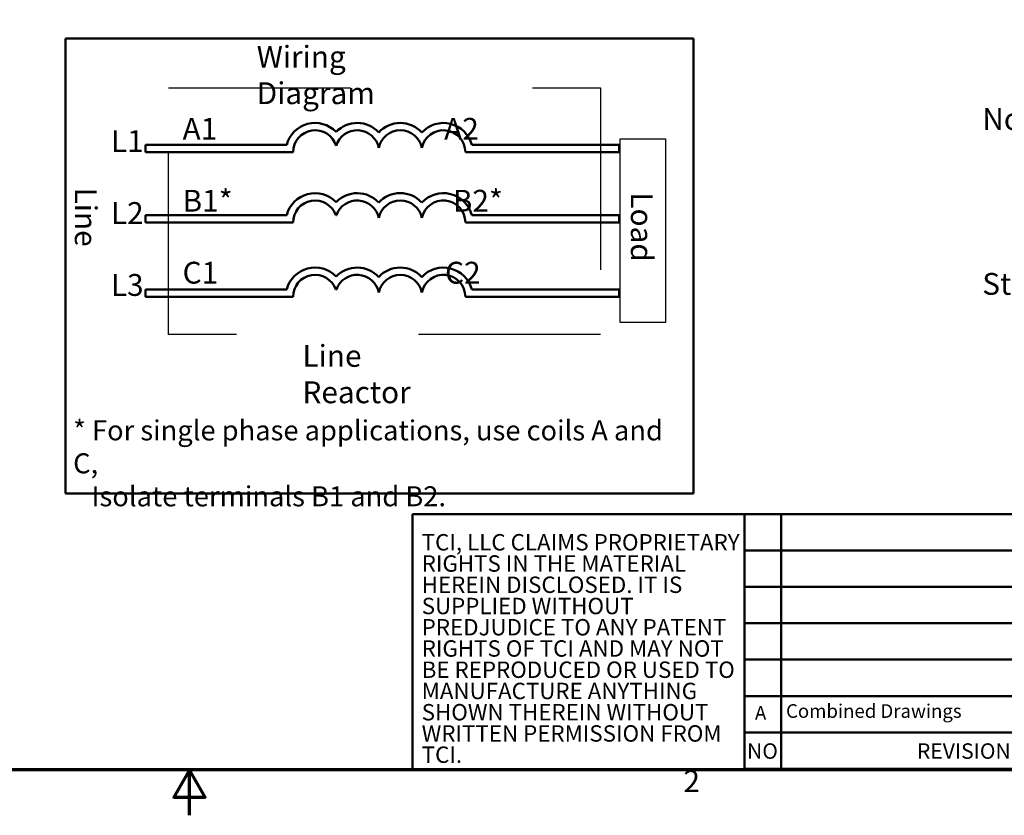
# Model space of a CAD drawing. Units: inches. Extents: x 0.05 to 2.15, y 0.02 to 1.67.
# Drawn here: x 1.01 to 1.55, y 0.02 to 0.46 of the extents above; entities that cross this region are included whole.
import ezdxf
from ezdxf.enums import TextEntityAlignment as Align

# ---------------------------------------------------------------- set-up
doc = ezdxf.new("R2010")
doc.units = ezdxf.units.IN
doc.header["$LTSCALE"] = 0.1
doc.header["$MEASUREMENT"] = 0
doc.linetypes.add('DASHED', pattern=[0.2067, 0.1654, -0.0413])
doc.linetypes.add('DASHED_SPACE', pattern=[0.2067, 0.1654, -0.0413])
doc.layers.get('0').update_dxf_attribs({"lineweight": 25})
for name, color, linetype, lineweight in [('Border (ANSI)', 7, 'Continuous', 70), ('Sketch Geometry (ANSI)', 7, 'Continuous', 25), ('Symbol (ANSI)', 7, 'Continuous', 25), ('Title (ANSI)', 7, 'Continuous', 50), ('Visible (ANSI)', 7, 'Continuous', 50)]:
    doc.layers.add(name, color=color, linetype=linetype, lineweight=lineweight)
doc.styles.add('Note Text (ANSI)', font='tahoma.ttf')
doc.styles.add('Text Style41', font='times.ttf')
doc.styles.add('Text Style42', font='times.ttf')
doc.styles.add('Text Style43', font='times.ttf')
doc.styles.add('Text Style47', font='tahoma.ttf')
doc.styles.add('Text Style53', font='times.ttf')

# ---------------------------------------------------------------- blocks, each defined once
blk = doc.blocks.new('Borders Default Border')
at = {"layer": 'Border (ANSI)', "flags": 128}
for points in [[(0.74999998873613, 0.4999999924907534), (0.74999998873613, 16.49999993992603), (21.24999939926027, 16.49999993992603), (21.24999939926027, 0.4999999924907534), (0.74999998873613, 0.4999999924907534)], [(11.0000002102589, 0.2499999962453767), (11.0000002102589, 0.4999999924907534), (10.91339757123331, 0.3499999994368065), (11.08660284928449, 0.3499999994368065), (11.0000002102589, 0.4999999924907534)]]:
    blk.add_lwpolyline(points, dxfattribs=at)
at = {"layer": 'Border (ANSI)', "insert": (13.71361571194991, 0.3399999985169237), "char_height": 0.1200000014830762, "attachment_point": 7, "style": 'Note Text (ANSI)'}
blk.add_mtext('2', dxfattribs=at)
blk = doc.blocks.new('Title Blocks TCI_TITLE-107541DG-AA')
at = {"layer": 'Title (ANSI)'}
for p, q in [((1.700010000275625, 6.419403205921678), (-0.125, 6.419403205921678)), ((-0.125, 6.419403205921678), (-0.125, 5.014014246284633)), ((1.700010000275625, 6.419403205921678), (1.700010000275625, 5.019403205921676)), ((5.000010000275623, 6.419403205921677), (1.700010000275625, 6.419403205921678)), ((1.700010000275625, 5.019619944798485), (1.700010000275625, 6.419403205921678)), ((1.700010000275625, 5.014014246284633), (1.700010000275625, 6.419403205921678)), ((1.900010000275625, 6.419403205921678), (1.900010000275625, 5.019403205921676)), ((1.700010000275625, 6.219403205921677), (5.000010000275623, 6.219403205921677)), ((1.700010000275622, 6.019403205921677), (5.000010000275623, 6.019403205921678)), ((1.700010000275625, 5.819403205921677), (5.000010000275623, 5.819403205921677)), ((1.700010000275625, 5.619403205921677), (5.000010000275623, 5.619403205921677)), ((1.700010000275625, 5.419403205921677), (5.000010000275625, 5.419403205921682)), ((1.700010000275625, 5.219403205921678), (5.000010000275626, 5.219403205921683)), ((-0.125, 5.014014246284633), (1.700010000275625, 5.014014246284633)), ((1.700010000275625, 5.019403205921676), (5.000010000275626, 5.019403205921678))]:
    blk.add_line(p, q, dxfattribs=at)
at = {"layer": 'Title (ANSI)', "insert": (-0.0745487172556069, 6.309234019797302), "char_height": 0.0899999981790077, "width": 1.7967009821276, "attachment_point": 1, "line_spacing_factor": 0.7779403328895569, "style": 'Note Text (ANSI)'}
blk.add_mtext('\\fTahoma|b0|i0;\\H0.0900;TCI, LLC\\fArial|b0|i0;\\H0.0900; \\fTahoma|b0|i0;\\H0.0900;CLAIMS PROPRIETARY RIGHTS IN THE MATERIAL HEREIN DISCLOSED. IT IS SUPPLIED WITHOUT PREDJUDICE TO ANY PATENT RIGHTS OF TCI AND MAY NOT BE REPRODUCED OR USED TO MANUFACTURE ANYTHING SHOWN THEREIN WITHOUT WRITTEN PERMISSION FROM TCI.\\P', dxfattribs=at)
at = {"layer": 'Title (ANSI)', "insert": (1.797959560126659, 5.116970802629424), "char_height": 0.0850000015393956, "attachment_point": 5, "style": 'Note Text (ANSI)'}
blk.add_mtext('\\fTimes New Roman|b0|i0;\\H0.0850;NO', dxfattribs=at)
at = {"layer": 'Title (ANSI)', "insert": (2.904393779868975, 5.116970802629423), "char_height": 0.0850000015393956, "width": 1.950990517652129, "attachment_point": 5, "style": 'Note Text (ANSI)'}
blk.add_mtext('\\fTimes New Roman|b0|i0;\\H0.0850;REVISION', dxfattribs=at)
at = {"layer": 'Title (ANSI)'}
for tag, height, style, p in [('REV6', 0.0766666679401097, 'Text Style53', (1.796464113056188, 6.326848597369246)), ('REV6_DATE', 0.0750000023935724, 'Text Style41', (4.217105898685895, 6.314693758526232)), ('REV5', 0.0750000023935724, 'Text Style41', (1.796464113056188, 6.126848597369246)), ('REV5_DATE', 0.0750000023935724, 'Text Style41', (4.217105898685895, 6.114693758526231)), ('REV4', 0.0750000023935724, 'Text Style41', (1.796464113056188, 5.926848597369245)), ('REV4_DATE', 0.0750000023935724, 'Text Style41', (4.217105898685895, 5.91469375852623)), ('REV3', 0.0750000023935724, 'Text Style41', (1.796464113056188, 5.726848597369245)), ('REV3_DATE', 0.0750000023935724, 'Text Style41', (4.217105898685895, 5.71469375852623)), ('REV2', 0.0750000023935724, 'Text Style41', (1.796464113056188, 5.526848597369244)), ('REV2_DATE', 0.0750000023935724, 'Text Style41', (4.217105898685895, 5.514693758526231))]:
    blk.add_attdef(tag, text='', height=height, dxfattribs=dict(at, style=style)).set_placement(p, align=Align.MIDDLE_CENTER)
at = {"layer": 'Title (ANSI)', "style": 'Text Style41'}
for tag, p in [('REV6_DESCRIPTION', (1.931324897517384, 6.326014274724602)), ('REV5_DESCRIPTION', (1.931324897517384, 6.126014274724601)), ('REV4_DESCRIPTION', (1.931324897517384, 5.926014274724598)), ('REV3_DESCRIPTION', (1.931324897517384, 5.726014274724597)), ('REV2_DESCRIPTION', (1.931324897517384, 5.526014274724596))]:
    blk.add_attdef(tag, text='', height=0.0750000023935724, dxfattribs=at).set_placement(p, align=Align.MIDDLE_LEFT)
at = {"layer": 'Title (ANSI)'}
for tag, p, height, style in [('TITLE_LINE_1_001', (6.303331735512163, 5.76846265730084), 0.1000000031914298, 'Text Style42'), ('TITLE_LINE_2_001', (6.605831149344616, 5.553979142503773), 0.1000000031914298, 'Text Style42'), ('REV1_001', (1.756665986335446, 5.289348596172462), 0.0750000023935724, 'Text Style41'), ('REV1_DESCRIPTION_001', (1.927323455428614, 5.299518239271933), 0.0750000023935724, 'Text Style41'), ('DRN_BY_DATE_001', (6.977273272517713, 5.287954936988366), 0.0750000023935724, 'Text Style41'), ('DWG_NUMBER_001', (7.574301358583975, 5.25775597497012), 0.1200000014830762, 'Text Style43'), ('REV1_DATE_001', (4.050234948875827, 5.277004499933356), 0.0750000023935724, 'Text Style41'), ('<SCALE>_001', (6.380194660556793, 5.077158703069018), 0.0750000023935724, 'Text Style47'), ('Sheet_Size_001', (7.511907649082387, 5.044389364502419), 0.1000000031914298, 'Text Style42')]:
    blk.add_attdef(tag, p, '', height=height, dxfattribs=dict(at, style=style))

msp = doc.modelspace()

# ---------------------------------------------------------------- linework, layer by layer
at = {"layer": 'Sketch Geometry (ANSI)', "linetype": 'DASHED', "ltscale": 1.043246030807494}
for p, q in [((1.08850600033991, 0.4247575045336001), (1.32570885506301, 0.4247575045336001)), ((1.32570885506301, 0.2891541556911333), (1.08850600033991, 0.2891541556911333))]:
    msp.add_line(p, q, dxfattribs=at)
at = {"layer": 'Sketch Geometry (ANSI)', "linetype": 'DASHED_SPACE', "ltscale": 1.640098571777343}
msp.add_line((1.08850600033991, 0.2891541556911333), (1.08850600033991, 0.4247575045336001), dxfattribs=at)
at = {"layer": 'Sketch Geometry (ANSI)', "linetype": 'DASHED', "ltscale": 1.093399047851562}
msp.add_line((1.32570885506301, 0.4247575045336001), (1.32570885506301, 0.2891541556911333), dxfattribs=at)
at = {"layer": 'Sketch Geometry (ANSI)'}
for p, q in [((1.336677836728924, 0.3966037851932574), (1.36149447084692, 0.3966037851932574)), ((1.336677836728924, 0.2957355446278367), (1.336677836728924, 0.3966037851932574)), ((1.36149447084692, 0.3966037851932574), (1.36149447084692, 0.2957355446278367)), ((1.36149447084692, 0.2957355446278367), (1.336677836728924, 0.2957355446278367))]:
    msp.add_line(p, q, dxfattribs=at)
at = {"layer": 'Visible (ANSI)'}
for p, q in [((1.031865182284982, 0.4518143257178251), (1.031865182284982, 0.2018143257178251)), ((1.376865182284982, 0.4518143257178251), (1.031865182284982, 0.4518143257178251)), ((1.376865182284982, 0.2018143257178251), (1.376865182284982, 0.4518143257178251)), ((1.075804823054975, 0.3933143257178249), (1.075804823054975, 0.389314325717825)), ((1.153371657048009, 0.3933143257178249), (1.075804823054975, 0.3933143257178249)), ((1.335959337963764, 0.3933143257178249), (1.255039305465543, 0.3933143257178249)), ((1.335959337963764, 0.389314325717825), (1.335959337963764, 0.3933143257178249)), ((1.075804823054975, 0.389314325717825), (1.15686518228498, 0.389314325717825)), ((1.251545780228572, 0.3893143257178251), (1.335959337963764, 0.389314325717825)), ((1.075804823054975, 0.3547513736268053), (1.075804823054975, 0.3507513736268053)), ((1.153371657048009, 0.3547513736268053), (1.075804823054975, 0.3547513736268053)), ((1.180365350703639, 0.3547513736268053), (1.180678704252977, 0.3547513736268053)), ((1.335959337963764, 0.3547513736268053), (1.255039305465543, 0.3547513736268053)), ((1.335959337963764, 0.3507513736268055), (1.335959337963764, 0.3547513736268053)), ((1.075804823054975, 0.3507513736268053), (1.156865182286815, 0.3507513736268053)), ((1.251545780228572, 0.3507513736268055), (1.335959337963764, 0.3507513736268055)), ((1.075804823054975, 0.3138713266680079), (1.075804823054975, 0.3098713266680079)), ((1.153371657048009, 0.3138713266680078), (1.075804823054975, 0.3138713266680079)), ((1.180365350703639, 0.3138713266680078), (1.180678704252977, 0.3138713266680078)), ((1.335959337963764, 0.3138713266680077), (1.255039305465543, 0.3138713266680078)), ((1.335959337963764, 0.3098713266680079), (1.335959337963764, 0.3138713266680077)), ((1.075804823054975, 0.3098713266680079), (1.156865182286815, 0.3098713266680079)), ((1.251545780228572, 0.3098713266680079), (1.335959337963764, 0.3098713266680079)), ((1.031865182284982, 0.2018143257178251), (1.376865182284982, 0.2018143257178251))]:
    msp.add_line(p, q, dxfattribs=at)
for centre, radius, start, end in [((1.168955689586498, 0.389314325717825), 0.0160891911002283, 44.03719336211378, 165.6044822190516), ((1.168955689586498, 0.389314325717825), 0.012090507301516, 16.93295884437403, 180), ((1.192088365370119, 0.389314325717825), 0.0160891910971525, 42.60778491076766, 135.9628066378862), ((1.192088365370119, 0.389314325717825), 0.012090507301516, 11.6431629049211, 163.0670411556256), ((1.215771819148586, 0.389314325717825), 0.0160891910971525, 42.60778491076748, 137.3922150892325), ((1.215771819148586, 0.389314325717825), 0.012090507301516, 11.64316290492123, 168.3568370950792), ((1.239455272927054, 0.389314325717825), 0.0160891910971525, 14.39551778094819, 137.3922150892325), ((1.239455272927054, 0.3893143257087353), 0.012090507301516, 0, 168.3568370528903), ((1.168955689586498, 0.3507513736268053), 0.0160891910994696, 44.03719336211366, 165.6044822190516), ((1.168955689586498, 0.3507513736268053), 0.0120905073018883, 19.31965030666274, 180), ((1.192088365370119, 0.3507513736268053), 0.0160891910971525, 42.60778491076766, 135.9628066378862), ((1.192088365370119, 0.3507513736268053), 0.0120905073015159, 11.64316290492091, 160.6803496933378), ((1.215771819148586, 0.3507513736268053), 0.0160891910971525, 42.60778491076748, 137.3922150892325), ((1.215771819148586, 0.3507513736268053), 0.012090507301516, 11.64316290492123, 168.3568370950792), ((1.239455272927054, 0.3507513736268053), 0.0160891910971525, 14.39551778094819, 137.3922150892325), ((1.239455272927054, 0.3507513736268053), 0.012090507301516, 0, 168.3568370950792), ((1.168955689586498, 0.3098713266680079), 0.016089191107464, 44.03719336211328, 165.6044822190514), ((1.192088365370119, 0.3098713266680079), 0.0160891910971525, 42.60778491076758, 135.962806637886), ((1.215771819148586, 0.3098713266680079), 0.0160891910971525, 42.60778491076748, 137.3922150892325), ((1.239455272927054, 0.3098713266680079), 0.0160891910971525, 14.39551778094832, 137.3922150892325), ((1.168955689586498, 0.3098713266680079), 0.012090507303173, 19.31965030666287, 180), ((1.192088365383012, 0.3098713267053588), 0.012090507301516, 11.64316274389161, 160.6803498805872), ((1.215771819148586, 0.3098713266680079), 0.012090507301516, 11.64316290492091, 168.356837095079), ((1.239455272927054, 0.3098713265905667), 0.012090507301516, 0, 168.3568367356441)]:
    msp.add_arc(centre, radius, start, end, dxfattribs=at)

# ---------------------------------------------------------------- block references
at = {"xscale": 0.1, "yscale": 0.1, "zscale": 0.1}
msp.add_blockref('Borders Default Border', (0, 0), dxfattribs=at)
ref = msp.add_blockref('Title Blocks TCI_TITLE-107541DG-AA', (1.234998999972437, -0.4514014246284635), dxfattribs=dict(xscale=0.1, yscale=0.1, zscale=0.1))
ref.add_attrib('REV1_DESCRIPTION_001', 'Combined Drawings', (1.427731345515297, 0.07855039929873), dxfattribs={"layer": 'Title (ANSI)', "height": 0.0075000002393572, "style": 'Text Style41'})
ref.add_attrib('REV1_001', 'A', (1.410665598605981, 0.0775334349887829), dxfattribs={"layer": 'Title (ANSI)', "height": 0.0075000002393572, "style": 'Text Style41'})

# ---------------------------------------------------------------- texts
at = {"layer": 'Symbol (ANSI)', "char_height": 0.0120000001483076, "attachment_point": 1, "style": 'Note Text (ANSI)'}
for s, insert, width in [('{\\fTahoma|b0|i0;Wiring Diagram}', (1.136880711650104, 0.4477623241089603), 0.1130761781076746), ('{\\fTahoma|b0|i0;Line Reactor}', (1.162017686540702, 0.2834341605154316), 0.0906515403056708)]:
    msp.add_mtext(s, dxfattribs=dict(at, insert=insert, width=width))
at = {"layer": 'Symbol (ANSI)', "attachment_point": 1, "style": 'Note Text (ANSI)'}
for s, insert, char_height, width, line_spacing_factor in [('{\\fTahoma|b0|i0;Notes:\\P\\fTahoma|b0|i0;          1. KDR Lug Kits sold separately. Contact TCI.\\P\\fTahoma|b0|i0;          2. For KDRUL Version With Terminal Lugs Attached, See Sheet 8\\P\\fTahoma|b0|i0;          3. UL file number: cULus Listed File E116124.\\P\\fTahoma|b0|i0;          4. KDR Drive Reactors Comply With The Thermal and Altitude Standards\\P\\fTahoma|b0|i0;              Set Forth by NEMA ST20-1992. \\P\\fTahoma|b0|i0;          5. KDR IOM Manual Part Number 30895\\P\\fTahoma|b0|i0;          6. NEC Current For 208/240 Volts, Horsepower Based On 208 Volts.\\P\\fTahoma|b0|i0;          7. Material(s) Shall be RoHS Compliant                 \\P\\fTahoma|b0|i0;          8. Customer Is Responsible For Installation To Meet All National \\P\\fTahoma|b0|i0;               And Local Electrical Codes. \\P\\fTahoma|b0|i0;\\P}', (1.535558929082403, 0.4135749349889108), 0.0120000001483076, 0.5788103614266463, 0.9055606126785278), ('{\\fTahoma|b0|i0;A1                                  A2\\P\\fTahoma|b0|i0;\\P\\fTahoma|b0|i0;B1*                                 B2*\\P\\fTahoma|b0|i0;\\P\\fTahoma|b0|i0;C1                                  C2}', (1.096158504595629, 0.4081813241828853), 0.0120000001483076, 0.2255494388069693, 0.9878841638565063), ('{\\H1x;* For single phase applications, use coils A and C, \\P   Isolate terminals B1 and B2. }', (1.036026856764639, 0.24200697505422), 0.0109999996470654, 0.3373897732712152, 0.9878842234611513)]:
    msp.add_mtext(s, dxfattribs=dict(at, insert=insert, char_height=char_height, width=width, line_spacing_factor=line_spacing_factor))
at = {"layer": 'Symbol (ANSI)', "insert": (1.056761853539345, 0.4014482409627078), "char_height": 0.0120000001483076, "attachment_point": 1, "line_spacing_factor": 0.9878841638565063, "style": 'Note Text (ANSI)'}
msp.add_mtext('{\\fTahoma|b0|i0;L1\\P\\fTahoma|b0|i0;\\P\\fTahoma|b0|i0;L2\\P\\fTahoma|b0|i0;\\P\\fTahoma|b0|i0;L3}', dxfattribs=at)
at = {"layer": 'Symbol (ANSI)', "char_height": 0.0120000001483076, "attachment_point": 1, "rotation": 270, "style": 'Note Text (ANSI)'}
for s, insert, width in [('{\\fTahoma|b0|i0;Line}', (1.049015078927908, 0.3699057499233191), 0.029863858316827), ('{\\fTahoma|b0|i0;Load}', (1.35449956976086, 0.3672778333283742), 0.0349497560441025)]:
    msp.add_mtext(s, dxfattribs=dict(at, insert=insert, width=width))

doc.saveas('drawing.dxf')
